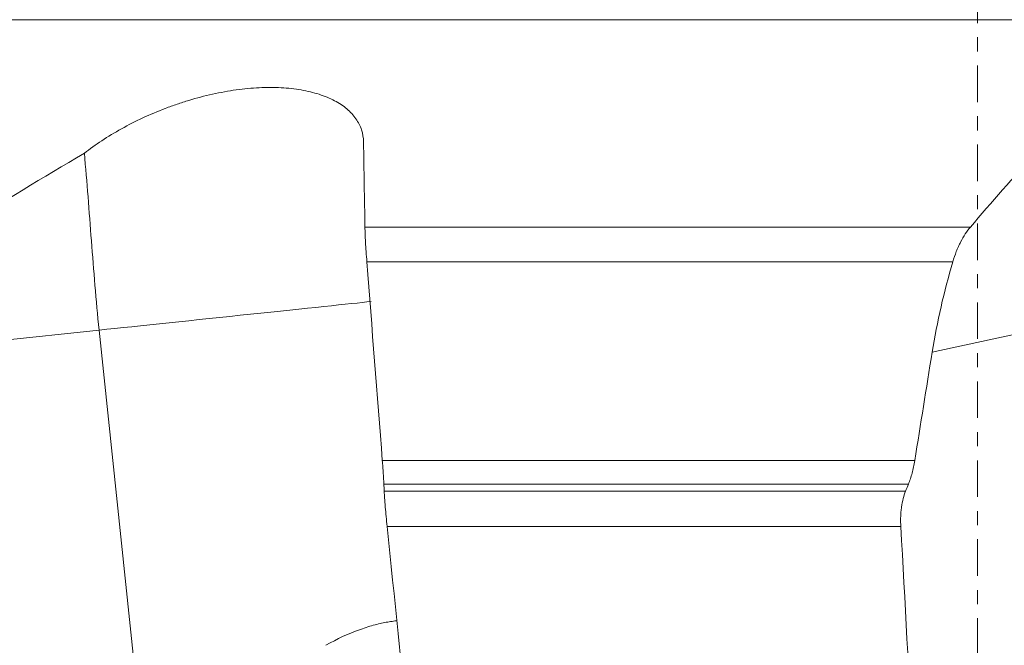
# Model space of a CAD drawing. Units: millimetres. Extents: x -62 to 82, y -67 to 28.
# Drawn here: x -29 to 1, y -36 to -17 of the extents above; entities that cross this region are included whole.
import ezdxf

# ---------------------------------------------------------------- set-up
doc = ezdxf.new("R2010")
doc.units = ezdxf.units.MM
doc.linetypes.add('CENTER', pattern=[47.5, 22, -8.5, 8.5, -8.5])
doc.layers.add('1', color=4, linetype='CONTINUOUS')
doc.layers.add('SK4', color=2, linetype='CENTER')

msp = doc.modelspace()

# ---------------------------------------------------------------- linework, layer by layer
at = {"layer": '1', "lineweight": 18}
for p, q in [((41.847, -17.371), (-41.847, -17.371)), ((-18.414, -23.609), (-0.214, -23.609)), ((-0.745, -24.659), (-18.356, -24.659)), ((-32.715, -27.373), (-26.406, -26.709)), ((-24.712, -42.808), (-26.406, -26.709)), ((-1.363, -27.373), (1.672, -26.709)), ((-1.885, -30.628), (-17.892, -30.628)), ((-2.076, -31.339), (-17.845, -31.339)), ((-2.162, -31.551), (-17.835, -31.551)), ((-2.306, -32.612), (-17.749, -32.612))]:
    msp.add_line(p, q, dxfattribs=at)
msp.add_ellipse((-22.873, -26.337), major_axis=(-4.973, -0.523), ratio=0.00003, start_param=-2.774051, end_param=-0.78057, dxfattribs=at)
at = {"layer": '1', "lineweight": 18, "extrusion": (0, 0, -1)}
for centre, major_axis, ratio, start_param, end_param in [((0, -174.558), (56.39, -537.233), 0.005441, 1.82632, 1.838759), ((0, 397.595), (51.149, -1111.258), 0.021522, 1.167662, 1.174264)]:
    msp.add_ellipse(centre, major_axis=major_axis, ratio=ratio, start_param=start_param, end_param=end_param, dxfattribs=at)
at = {"layer": '1', "lineweight": 18}
for points, knots in [([(-26.849, -21.389), (-26.685, -21.259), (-26.51, -21.133), (-26.138, -20.887), (-25.941, -20.768), (-25.526, -20.537), (-25.313, -20.428), (-24.873, -20.224), (-24.648, -20.129), (-24.3, -19.996), (-24.181, -19.953), (-23.945, -19.872), (-23.827, -19.834), (-23.472, -19.727), (-23.234, -19.665), (-22.877, -19.586), (-22.758, -19.562), (-22.52, -19.518), (-22.4, -19.499), (-22.047, -19.451), (-21.818, -19.429), (-21.369, -19.407), (-21.149, -19.407), (-20.723, -19.43), (-20.32, -19.474), (-19.961, -19.561), (-19.708, -19.643), (-19.627, -19.673), (-19.472, -19.737), (-19.399, -19.771), (-19.191, -19.881), (-19.067, -19.963), (-18.905, -20.099), (-18.855, -20.147), (-18.763, -20.246), (-18.722, -20.297), (-18.612, -20.455), (-18.556, -20.567), (-18.479, -20.8), (-18.459, -20.923), (-18.457, -21.05)], [0, 0, 0, 0, 0.0625, 0.0625, 0.125, 0.125, 0.1875, 0.1875, 0.25, 0.25, 0.28125, 0.28125, 0.3125, 0.3125, 0.375, 0.375, 0.40625, 0.40625, 0.4375, 0.4375, 0.5, 0.5, 0.5625, 0.5625, 0.625, 0.6875, 0.6875, 0.71875, 0.71875, 0.75, 0.75, 0.8125, 0.8125, 0.84375, 0.84375, 0.875, 0.875, 0.9375, 0.9375, 1, 1, 1, 1]), ([(-26.849, -21.389), (-26.811, -21.819), (-26.774, -22.258), (-26.705, -23.137), (-26.671, -23.579), (-26.603, -24.467), (-26.569, -24.913), (-26.494, -25.808), (-26.453, -26.258), (-26.406, -26.709)], [0, 0, 0, 0, 0.25, 0.25, 0.5, 0.5, 0.75, 0.75, 1, 1, 1, 1]), ([(-18.414, -23.609), (-18.413, -23.671), (-18.411, -23.741), (-18.405, -23.894), (-18.401, -23.977), (-18.392, -24.153), (-18.386, -24.246), (-18.373, -24.445), (-18.365, -24.551), (-18.356, -24.659)], [0, 0, 0, 0, 0.25, 0.25, 0.5, 0.5, 0.75, 0.75, 1, 1, 1, 1]), ([(-0.214, -23.609), (-0.318, -23.733), (-0.417, -23.882), (-0.53, -24.104), (-0.553, -24.15), (-0.596, -24.245), (-0.617, -24.294), (-0.676, -24.444), (-0.712, -24.549), (-0.745, -24.659)], [0, 0, 0, 0, 0.5, 0.5, 0.625, 0.625, 0.75, 0.75, 1, 1, 1, 1]), ([(-17.845, -31.339), (-17.85, -31.237), (-17.857, -31.127), (-17.868, -30.948), (-17.873, -30.885), (-17.882, -30.759), (-17.887, -30.694), (-17.892, -30.628)], [0, 0, 0, 0, 0.5, 0.5, 0.75, 0.75, 1, 1, 1, 1]), ([(-1.885, -30.628), (-1.907, -30.762), (-1.934, -30.888), (-1.981, -31.066), (-1.999, -31.124), (-2.035, -31.235), (-2.055, -31.288), (-2.076, -31.339)], [0, 0, 0, 0, 0.5, 0.5, 0.75, 0.75, 1, 1, 1, 1]), ([(-17.749, -32.612), (-17.759, -32.513), (-17.769, -32.414), (-17.787, -32.219), (-17.795, -32.124), (-17.806, -31.988), (-17.81, -31.944), (-17.816, -31.858), (-17.819, -31.816), (-17.827, -31.694), (-17.832, -31.62), (-17.835, -31.551)], [0, 0, 0, 0, 0.25, 0.25, 0.5, 0.5, 0.625, 0.625, 0.75, 0.75, 1, 1, 1, 1]), ([(-2.162, -31.551), (-2.189, -31.619), (-2.214, -31.695), (-2.255, -31.856), (-2.272, -31.942), (-2.29, -32.078), (-2.296, -32.125), (-2.304, -32.22), (-2.31, -32.316), (-2.311, -32.414), (-2.31, -32.512), (-2.309, -32.562), (-2.306, -32.612)], [0, 0, 0, 0, 0.25, 0.25, 0.5, 0.5, 0.625, 0.625, 0.75, 0.875, 0.875, 1, 1, 1, 1]), ([(-17.444, -35.448), (-17.444, -35.448), (-17.445, -35.448), (-17.494, -35.452), (-17.546, -35.459), (-17.656, -35.475), (-17.714, -35.484), (-17.894, -35.518), (-18.024, -35.548), (-18.233, -35.606), (-18.305, -35.627), (-18.453, -35.675), (-18.53, -35.701), (-18.917, -35.842), (-19.247, -35.991), (-19.588, -36.188)], [0, 0, 0, 0, 0.000749, 0.000749, 0.100674, 0.100674, 0.200599, 0.200599, 0.40045, 0.40045, 0.500375, 0.500375, 0.6003, 0.6003, 1, 1, 1, 1])]:
    msp.add_open_spline(points, degree=3, knots=knots, dxfattribs=at)
for points in [[(-18.457, -21.05), (-18.443, -21.899), (-18.429, -22.752), (-18.414, -23.609)], [(-26.849, -21.389), (-28.087, -22.115), (-29.308, -22.856), (-30.51, -23.609)], [(1.764, -21.389), (1.078, -22.115), (0.418, -22.856), (-0.214, -23.609)], [(-17.892, -30.628), (-18.047, -28.636), (-18.202, -26.646), (-18.356, -24.659)], [(-1.363, -27.373), (-1.216, -26.453), (-1.007, -25.549), (-0.745, -24.659)], [(-1.363, -27.373), (-1.538, -28.458), (-1.712, -29.543), (-1.885, -30.628)], [(-17.835, -31.551), (-17.838, -31.481), (-17.842, -31.41), (-17.845, -31.339)], [(-2.076, -31.339), (-2.104, -31.41), (-2.133, -31.481), (-2.162, -31.551)]]:
    msp.add_open_spline(points, degree=3, dxfattribs=at)
at = {"layer": 'SK4', "lineweight": 18, "ltscale": 0.05}
msp.add_line((0, 5), (0, -55), dxfattribs=at)

doc.saveas('drawing.dxf')
